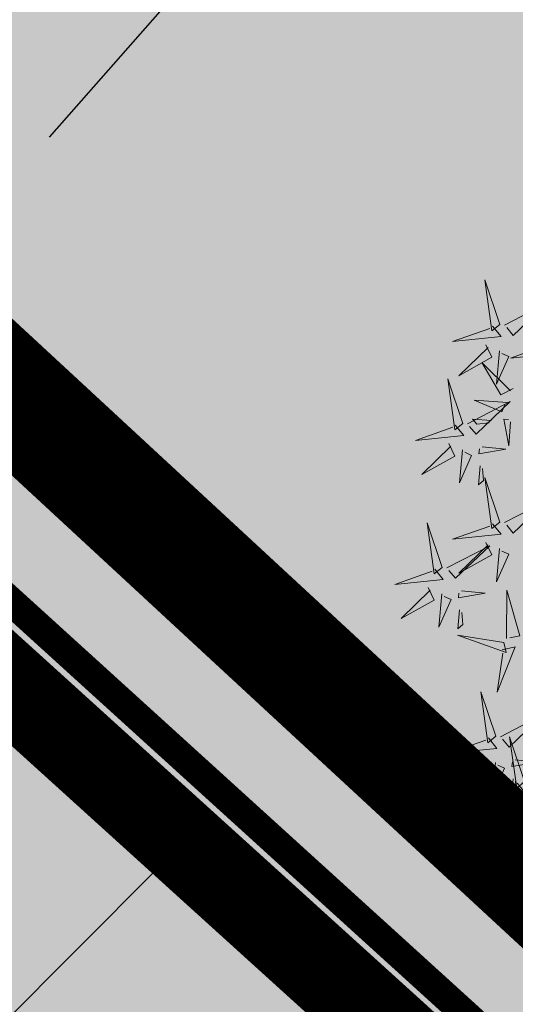
# Model space of a CAD drawing. Units: metres. Extents: x 544853 to 553801, y 6584109 to 65843703.
# Drawn here: x 545189 to 545191, y 6584229 to 6584232 of the extents above; entities that cross this region are included whole.
import ezdxf

# ---------------------------------------------------------------- set-up
doc = ezdxf.new("R2010")
doc.units = ezdxf.units.M
doc.header["$MEASUREMENT"] = 0
doc.header["$PDMODE"] = 33
doc.header["$PDSIZE"] = 0.2
doc.linetypes.add('CENTER', pattern=[2, 1.25, -0.25, 0.25, -0.25])
doc.linetypes.add('DASHDOT', pattern=[25.4, 12.7, -6.35, 0, -6.35])
doc.layers.get('Defpoints').update_dxf_attribs({"lineweight": 13})
for name, color, linetype in [('+PUUD', 86, 'Continuous'), ('dp_krunt', 1, 'Continuous'), ('OPT-kitsendus', 7, 'Continuous'), ('OPT-MÕÕDUD', 7, 'Continuous'), ('OPT_mood-piir', 1, 'Continuous'), ('Planeeritav haljastus', 7, 'Continuous'), ('teekaitsevöönd', 137, 'CENTER')]:
    doc.layers.add(name, color=color, linetype=linetype)
doc.layers.add('OPT-halj-muru', color=61, linetype='Continuous', lineweight=25)
doc.styles.add('Arial Narrow (bold)', font='ARIALNB.TTF')
doc.styles.add('kalmuvälja_DP$0$Standard', font='txt')
doc.linetypes.add('FENCELINE2', pattern='A,0.25,-0.1,[132,ltypeshp.shx,S=0.1,R=0,X=-0.1,Y=0],-0.1,1', length=1.45)
doc.linetypes.add('kalmuvälja_DP$0$+_LINE', pattern='A,0.5,-0.2,["+",kalmuvälja_DP$0$Standard,S=0.1,R=0,X=-0.1,Y=-0.05],-0.2', length=0.9)
doc.dimstyles.new('ISO-25', dxfattribs={"dimtxt": 2.5, "dimasz": 2.5, "dimexe": 1.25, "dimexo": 0.625, "dimtad": 1, "dimtxsty": 'Standard', "dimcen": 2.5, "dimadec": 0, "dimazin": 0, "dimtfac": 1, "dimtmove": 0, "dimatfit": 3, "dimfxl": 1, "dimarcsym": 0})

# ---------------------------------------------------------------- blocks, each defined once
blk = doc.blocks.new('*D33')
at = {"layer": 'Defpoints', "color": 0, "transparency": 16777216}
for p in [(545193.266, 6584240.5801), (545177.824, 6584227.6729), (545178.5237, 6584227.0231)]:
    blk.add_point(p, dxfattribs=at)
at = {"layer": 'OPT-MÕÕDUD', "color": 0, "lineweight": -2, "transparency": 16777216}
for p, q in [((545192.808, 6584241.0055), (545191.1953, 6584242.5033)), ((545191.0904, 6584240.5536), (545179.5445, 6584228.1221)), ((545178.2819, 6584227.2476), (545179.4396, 6584226.1724))]:
    blk.add_line(p, q, dxfattribs=at)
at = {"layer": 'OPT-MÕÕDUD', "color": 0, "transparency": 16777216}
for points in [[(545190.9072, 6584240.7237), (545191.2736, 6584240.3834), (545192.1112, 6584241.6527)], [(545179.3613, 6584228.2923), (545179.7276, 6584227.952), (545178.5237, 6584227.0231)]]:
    blk.add_solid(points, dxfattribs=at)
at = {"layer": 'OPT-MÕÕDUD', "color": 0, "transparency": 16777216, "insert": (545185.3378, 6584236.4559), "char_height": 2, "attachment_point": 5, "rotation": 47.115, "style": 'Arial Narrow (bold)'}
blk.add_mtext('20,0', dxfattribs=at)
blk = doc.blocks.new('dsfsdf')
at = {"layer": '+PUUD', "color": 78, "lineweight": 13}
for points in [[(545103.6372, 6584746.4481), (545103.5879, 6584746.5957), (545103.6114, 6584746.4268), (545103.6372, 6584746.4481)], [(545103.653, 6584746.4466), (545103.7949, 6584746.5202), (545103.6814, 6584746.4121), (545103.6601, 6584746.438)], [(545103.6129, 6584746.4425), (545103.6414, 6584746.4081), (545103.4811, 6584746.3918), (545103.6043, 6584746.4354)], [(545103.5912, 6584746.3812), (545103.611, 6584746.3396), (545103.5021, 6584746.2787), (545103.5983, 6584746.3725)], [(545103.6368, 6584746.3609), (545103.6263, 6584746.2508), (545103.6668, 6584746.3421), (545103.644, 6584746.3523)], [(545103.8041, 6584746.388), (545103.8325, 6584746.3535), (545103.6723, 6584746.3373), (545103.7954, 6584746.3809)], [(545103.6815, 6584746.2358), (545103.6404, 6584746.2151), (545103.5773, 6584746.3228), (545103.6731, 6584746.2285)], [(545103.5144, 6584746.1209), (545103.465, 6584746.2685), (545103.4885, 6584746.0996), (545103.5144, 6584746.1209)], [(545103.6622, 6584746.1897), (545103.5519, 6584746.198), (545103.644, 6584746.1594), (545103.6537, 6584746.1824)], [(545103.5301, 6584746.1193), (545103.672, 6584746.1929), (545103.5585, 6584746.0849), (545103.5372, 6584746.1107)], [(545103.6101, 6584746.1302), (545103.5471, 6584746.135), (545103.5617, 6584746.118), (545103.6017, 6584746.123)], [(545103.6731, 6584746.1255), (545103.6671, 6584746.0468), (545103.6501, 6584746.1352), (545103.6659, 6584746.134)], [(545103.49, 6584746.1153), (545103.5185, 6584746.0808), (545103.3582, 6584746.0646), (545103.4814, 6584746.1082)], [(545103.4683, 6584746.0539), (545103.4881, 6584746.0123), (545103.3792, 6584745.9514), (545103.4754, 6584746.0453)], [(545103.514, 6584746.0336), (545103.5035, 6584745.9235), (545103.5439, 6584746.0149), (545103.5211, 6584746.025)], [(545103.5784, 6584746.0433), (545103.657, 6584746.0356), (545103.5683, 6584746.0204), (545103.5698, 6584746.0362)], [(545103.5724, 6584745.9804), (545103.5663, 6584745.9175), (545103.5836, 6584745.9317), (545103.5795, 6584745.9717)], [(545103.6372, 6584745.7936), (545103.5879, 6584745.9412), (545103.6114, 6584745.7723), (545103.6372, 6584745.7936)], [(545103.653, 6584745.7921), (545103.7949, 6584745.8656), (545103.6814, 6584745.7576), (545103.6601, 6584745.7835)], [(545103.4461, 6584745.6436), (545103.3967, 6584745.7912), (545103.4203, 6584745.6223), (545103.4461, 6584745.6436)], [(545103.6129, 6584745.788), (545103.6414, 6584745.7535), (545103.4811, 6584745.7373), (545103.6043, 6584745.7809)], [(545103.4618, 6584745.6421), (545103.6037, 6584745.7156), (545103.4903, 6584745.6076), (545103.4689, 6584745.6335)], [(545103.5912, 6584745.7267), (545103.611, 6584745.6851), (545103.5021, 6584745.6242), (545103.5983, 6584745.718)], [(545103.6368, 6584745.7064), (545103.6263, 6584745.5963), (545103.6668, 6584745.6876), (545103.644, 6584745.6977)], [(545103.4218, 6584745.638), (545103.4502, 6584745.6035), (545103.29, 6584745.5873), (545103.4132, 6584745.6309)], [(545103.4, 6584745.5767), (545103.4199, 6584745.5351), (545103.3109, 6584745.4742), (545103.4072, 6584745.568)], [(545103.4457, 6584745.5564), (545103.4352, 6584745.4463), (545103.4757, 6584745.5376), (545103.4528, 6584745.5477)], [(545103.5101, 6584745.566), (545103.5887, 6584745.5584), (545103.5, 6584745.5432), (545103.5015, 6584745.5589)], [(545103.6595, 6584745.4084), (545103.6602, 6584745.5683), (545103.7033, 6584745.4176), (545103.6705, 6584745.4107)], [(545103.5041, 6584745.5031), (545103.4981, 6584745.4402), (545103.5153, 6584745.4544), (545103.5112, 6584745.4945)], [(545103.6509, 6584745.3952), (545103.4972, 6584745.4199), (545103.6578, 6584745.3624), (545103.6509, 6584745.3952)], [(545103.6446, 6584745.371), (545103.6883, 6584745.3802), (545103.6284, 6584745.2308), (545103.6469, 6584745.3601)], [(545103.6236, 6584745.0845), (545103.5742, 6584745.2322), (545103.5978, 6584745.0632), (545103.6236, 6584745.0845)], [(545103.6393, 6584745.083), (545103.7812, 6584745.1566), (545103.6678, 6584745.0485), (545103.6464, 6584745.0744)], [(545103.5993, 6584745.079), (545103.6277, 6584745.0445), (545103.4675, 6584745.0282), (545103.5906, 6584745.0719)], [(545103.7192, 6584744.9346), (545103.6698, 6584745.0822), (545103.6933, 6584744.9132), (545103.7192, 6584744.9346)], [(545103.5775, 6584745.0176), (545103.5974, 6584744.976), (545103.4884, 6584744.9151), (545103.5846, 6584745.009)], [(545103.6232, 6584744.9973), (545103.6127, 6584744.8872), (545103.6531, 6584744.9785), (545103.6303, 6584744.9887)], [(545103.6876, 6584745.0069), (545103.7662, 6584744.9993), (545103.6775, 6584744.9841), (545103.679, 6584744.9998)], [(545103.6948, 6584744.929), (545103.7233, 6584744.8945), (545103.563, 6584744.8782), (545103.6862, 6584744.9219)], [(545103.6816, 6584744.944), (545103.6756, 6584744.8811), (545103.6928, 6584744.8953), (545103.6887, 6584744.9354)], [(545103.6731, 6584744.8676), (545103.6929, 6584744.826), (545103.584, 6584744.7651), (545103.6802, 6584744.859)]]:
    blk.add_lwpolyline(points, dxfattribs=at)
blk = doc.blocks.new('*D62')
at = {"layer": 'Defpoints', "color": 0, "transparency": 16777216}
for p in [(545195.0686, 6584239.0385), (545186.9258, 6584231.8142), (545187.9628, 6584230.9013)]:
    blk.add_point(p, dxfattribs=at)
at = {"layer": 'OPT-MÕÕDUD', "color": 0, "lineweight": -2, "transparency": 16777216}
for p, q in [((545195.5378, 6584238.6255), (545196.0393, 6584238.1839)), ((545194.1099, 6584237.884), (545188.954, 6584232.0271)), ((545187.3949, 6584231.4012), (545188.9011, 6584230.0753))]:
    blk.add_line(p, q, dxfattribs=at)
at = {"layer": 'OPT-MÕÕDUD', "color": 0, "transparency": 16777216}
for points in [[(545193.9223, 6584238.0492), (545194.2976, 6584237.7188), (545195.1011, 6584239.0099)], [(545188.7663, 6584232.1923), (545189.1416, 6584231.862), (545187.9628, 6584230.9013)]]:
    blk.add_solid(points, dxfattribs=at)
at = {"layer": 'OPT-MÕÕDUD', "color": 0, "transparency": 16777216, "insert": (545190.5672, 6584236.0185), "char_height": 2, "attachment_point": 5, "rotation": 48.6416, "style": 'Arial Narrow (bold)'}
blk.add_mtext('10,8', dxfattribs=at)

msp = doc.modelspace()

# ---------------------------------------------------------------- hatches: boundary and pattern name
at = {"layer": 'OPT-halj-muru', "linetype": 'DASHDOT', "ltscale": 0.5, "true_color": 0xd7ebd2, "transparency": 33554687}
h = msp.add_hatch(color=254, dxfattribs=at)
h.dxf.hatch_style = 1
h.paths.add_polyline_path([(545208.73, 6584289.11), (545160.65, 6584248.95), (545205.45, 6584208.27), (545215.52, 6584219.38), (545230.23, 6584237.96), (545236.28, 6584245.6), (545234.35, 6584248.64), (545223.43, 6584265.87)])
at = {"layer": 'OPT-kitsendus', "ltscale": 0.5, "transparency": 33554687}
h = msp.add_hatch(dxfattribs=at)
h.set_pattern_fill('ANSI31', color=33, scale=10)
h.set_pattern_definition([(45, (0, 0), (-0.88388347648, 0.88388347648), [])])
h.paths.add_polyline_path([(545210.0296, 6584201.926), (545173.2465, 6584236.0188), (545170.7961, 6584238.2871), (545157.8879, 6584250.1451), (545155.1469, 6584253.8766), (545152.2196, 6584256.3898), (545156.6225, 6584261.3698), (545171.0009, 6584246.5406), (545184.7493, 6584233.6886), (545212.3143, 6584208.3908), (545214.469, 6584206.4186)])

# ---------------------------------------------------------------- linework, layer by layer
at = {"layer": 'dp_krunt', "ltscale": 0.5, "const_width": 0.3, "flags": 128}
msp.add_lwpolyline([(545164.5024, 6584252.1678), (545208.73, 6584289.11), (545223.43, 6584265.87), (545234.35, 6584248.64), (545236.28, 6584245.6), (545230.2607, 6584237.9751), (545215.52, 6584219.38), (545208.822, 6584211.9903), (545164.5024, 6584252.1678)], dxfattribs=at)
msp.add_lwpolyline([(545164.5, 6584252.17), (545160.65, 6584248.95), (545205.4205, 6584208.2723), (545208.822, 6584211.9903), (545164.5, 6584252.17)], close=True, dxfattribs=at)
at = {"layer": 'OPT-kitsendus', "color": 33, "ltscale": 0.5, "flags": 128}
msp.add_lwpolyline([(545210.0296, 6584201.926), (545173.2465, 6584236.0188), (545170.7961, 6584238.2871), (545157.8879, 6584250.1451), (545155.1469, 6584253.8766), (545152.2196, 6584256.3898), (545156.6225, 6584261.3698), (545171.0009, 6584246.5406), (545184.7493, 6584233.6886), (545212.3143, 6584208.3908), (545214.469, 6584206.4186), (545210.0296, 6584201.926)], dxfattribs=at)
at = {"layer": 'OPT_mood-piir', "color": 0, "linetype": 'FENCELINE2', "ltscale": 3, "const_width": 0.1, "flags": 128}
msp.add_lwpolyline([(545212.312, 6584282.5388), (545232.3612, 6584251.1974), (545232.3612, 6584251.1974), (545228.7472, 6584248.7768), (545228.7472, 6584248.7768), (545232.8465, 6584241.7857), (545230.7768, 6584239.2738), (545215.9134, 6584229.0658), (545201.4241, 6584218.965), (545164.8735, 6584252.1813)], dxfattribs=at)
at = {"layer": 'teekaitsevöönd', "linetype": 'kalmuvälja_DP$0$+_LINE', "ltscale": 8, "const_width": 0.4, "elevation": 39.1145, "flags": 128}
msp.add_lwpolyline([(545155.7415, 6584261.7459), (545213.6841, 6584208.1189)], dxfattribs=at)

# ---------------------------------------------------------------- block references
at = {"layer": 'Planeeritav haljastus', "lineweight": 9, "xscale": 1.046784427272214, "yscale": 1.046784427272214, "zscale": 1.046784427272214}
msp.add_blockref('dsfsdf', (-25415.4827, -308578.6619, 39.029), dxfattribs=at)

# ---------------------------------------------------------------- dimensions: what is measured, and where the dimension line sits
at = {"layer": 'OPT-MÕÕDUD', "color": 0}
for base, p1, p2, angle, text, picture, middle in [((545178.5237, 6584227.0231), (545193.266, 6584240.5801), (545177.824, 6584227.6729), 227.115, '20,0', '*D33', (545186.383, 6584235.4851)), ((545187.9628, 6584230.9013, 39.029), (545195.0686, 6584239.0385, 39.029), (545186.9258, 6584231.8142, 39.029), 228.6416, '10,8', '*D62', (545191.6379, 6584235.0759, 39.029))]:
    dim = msp.add_linear_dim(base=base, p1=p1, p2=p2, angle=angle, text=text, dimstyle='ISO-25', override={"dimtxt": 2, "dimasz": 1.5, "dimgap": 0.2, "dimtxsty": 'Arial Narrow (bold)'}, dxfattribs=at)
    dim.commit()
    dim.dimension.update_dxf_attribs({"geometry": picture, "text_midpoint": middle, "dimtype": 160})

doc.saveas('drawing.dxf')
